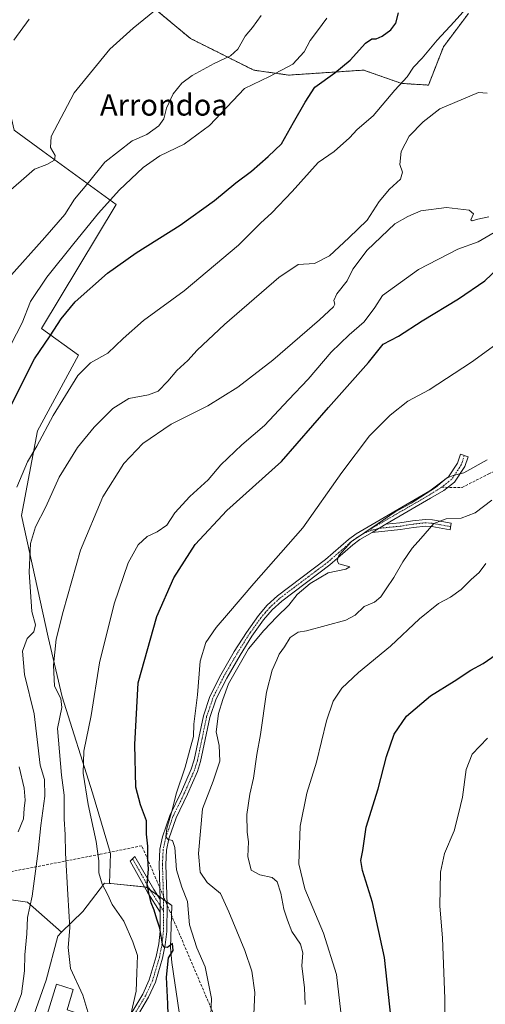
# Model space of a CAD drawing. Units: metres. Extents: x 583515 to 586953, y 4733564 to 4735919.
# Drawn here: x 583732 to 583906, y 4734560 to 4734929 of the extents above; entities that cross this region are included whole.
import ezdxf
from ezdxf.enums import TextEntityAlignment as Align

# ---------------------------------------------------------------- set-up
doc = ezdxf.new("R2010")
doc.units = ezdxf.units.M
doc.header["$MEASUREMENT"] = 0
for name, pattern in [('TRAZO_Y_PUNTO', [1, 0.5, -0.25, 0, -0.25]), ('TRAZOS', [0.75, 0.5, -0.25]), ('TRAZOSX2', [1.5, 1, -0.5])]:
    doc.linetypes.add(name, pattern=pattern)
for name, color, linetype, lineweight in [('Arbolado forestal', 92, 'TRAZOS', 0), ('Arbolado forestal CxS', 92, 'Continuous', 0), ('Camino', 19, 'Continuous', 0), ('Camino Cxs', 19, 'Continuous', 0), ('Camino eje', 39, 'TRAZO_Y_PUNTO', 13), ('Conducción de agua lineal', 5, 'TRAZOSX2', 0), ('Cultivos herbáceos CxS', 92, 'Continuous', 0), ('Curva de nivel maestra', 36, 'Continuous', 30), ('Curva de nivel normal', 36, 'Continuous', 0), ('Edificación', 1, 'Continuous', 13), ('Edificación Cxs', 1, 'Continuous', 13), ('Matorral', 135, 'Continuous', 0), ('Matorral CxS', 135, 'Continuous', 0), ('Núcleo urbano', 19, 'Continuous', 0), ('Núcleo urbano CxS', 19, 'Continuous', 0), ('Prado', 92, 'Continuous', 0), ('Prado CxS', 92, 'Continuous', 0), ('Senda', 19, 'TRAZOSX2', 0), ('Texto cartográfico', 19, 'Continuous', 0)]:
    doc.layers.add(name, color=color, linetype=linetype, lineweight=lineweight)
doc.styles.add('Arial', font='txt', dxfattribs={"height": 0.2})

# ---------------------------------------------------------------- blocks, each defined once
blk = doc.blocks.new('*U162')
at = {"layer": 'Cultivos herbáceos CxS', "color": 92, "linetype": 'Continuous', "lineweight": 0}
for points in [[(583791.79, 4734556.96, 622.96), (583788.99, 4734575.54, 624.34), (583788.48, 4734581.15, 624.43), (583788.99, 4734596.93, 622.88), (583779.32, 4734603.81, 625.23), (583766.1, 4734605.1, 629.05), (583765.67, 4734605.15, 629.16), (583765.99, 4734616.43, 627.93), (583759.31, 4734639.16, 629.15), (583747.87, 4734675.13, 634.83), (583742.65, 4734697.5, 637.08), (583732.61, 4734743.05, 642.69), (583738.62, 4734774.86, 646.01), (583753.96, 4734803.11, 646.99), (583740.14, 4734813.17, 650.7), (583768.18, 4734859.62, 653.47), (583740.66, 4734879.64, 665.87), (583729.91, 4734887.53, 668.79), (583727.95, 4734896.28, 669.44), (583708.61, 4734922.74, 674.42), (583700, 4734940.16, 676.69)], [(583754.8, 4734956.15, 671.02), (583795.97, 4734921.84, 662.31), (583819.68, 4734909.98, 656.81), (583832.78, 4734908.11, 653.6), (583849.61, 4734909.23, 649.97), (583860.85, 4734909.98, 648.39), (583875.2, 4734904.99, 645.09), (583885.18, 4734904.37, 641.36), (583890.79, 4734918.71, 642.88), (583900.15, 4734931.19, 643.64)]]:
    blk.add_polyline3d(points, dxfattribs=at)
blk = doc.blocks.new('*U175')
at = {"layer": 'Curva de nivel normal', "color": 36, "linetype": 'Continuous', "lineweight": 0}
blk.add_polyline3d([(583916.8, 4734811.82, 620), (583901.36, 4734800.48, 620), (583885.47, 4734790.14, 620), (583877.44, 4734785.93, 620), (583870.87, 4734780.7, 620), (583863.08, 4734772.94, 620), (583852.72, 4734759.21, 620), (583838.09, 4734738.45, 620), (583819.74, 4734717.64, 620), (583810.27, 4734706.44, 620), (583805.63, 4734701.11, 620), (583801.78, 4734695.54, 620), (583799.66, 4734688.52, 620), (583798.57, 4734675.88, 620), (583797.26, 4734664.9, 620), (583797.14, 4734660.27, 620), (583796.12, 4734656.57, 620), (583794.02, 4734648.78, 620), (583790.62, 4734638.78, 620), (583789.18, 4734632.66, 620), (583787.15, 4734625.79, 620), (583786.7, 4734622.71, 620), (583787.63, 4734621.71, 620), (583789.23, 4734621.33, 620), (583790.08, 4734618.6, 620), (583790.76, 4734610.23, 620), (583792.72, 4734603.78, 620), (583794.9, 4734598.45, 620), (583795.66, 4734589.61, 620), (583798.36, 4734581.1, 620), (583801.45, 4734573.94, 620), (583803.86, 4734562.12, 620), (583803.48, 4734552.83, 620)], dxfattribs=at)
blk = doc.blocks.new('*U176')
at = {"layer": 'Curva de nivel normal', "color": 36, "linetype": 'Continuous', "lineweight": 0}
blk.add_polyline3d([(583907.22, 4734763.88, 615), (583898.5, 4734759.02, 615), (583894.4, 4734758.1, 615), (583891.91, 4734757.05, 615), (583887.86, 4734753.57, 615), (583878.67, 4734747.74, 615), (583872.7, 4734744.44, 615), (583866.34, 4734740.09, 615), (583856.31, 4734733.31, 615), (583851.63, 4734728.08, 615), (583850.93, 4734726.09, 615), (583851.56, 4734724.93, 615), (583854.4, 4734724.22, 615), (583855.77, 4734723.82, 615), (583854.19, 4734723.02, 615), (583847.62, 4734721.6, 615), (583840.83, 4734717.58, 615), (583836, 4734713.44, 615), (583832.8, 4734709.44, 615), (583828.37, 4734705.15, 615), (583823.47, 4734699.94, 615), (583817.77, 4734693.15, 615), (583810.26, 4734679.93, 615), (583808.12, 4734674.08, 615), (583806.54, 4734668.93, 615), (583805.67, 4734662.04, 615), (583806.79, 4734656.83, 615), (583806.98, 4734651.04, 615), (583804.47, 4734643.45, 615), (583800.53, 4734633.12, 615), (583798.94, 4734616.44, 615), (583799.58, 4734609.4, 615), (583802.24, 4734605.48, 615), (583807.27, 4734601.4, 615), (583810.35, 4734594.55, 615), (583816.39, 4734580.06, 615), (583818.92, 4734572.27, 615), (583820.16, 4734564.3, 615), (583819.44, 4734550.64, 615)], dxfattribs=at)
blk = doc.blocks.new('*U187')
at = {"layer": 'Curva de nivel normal', "color": 36, "linetype": 'Continuous', "lineweight": 0}
blk.add_polyline3d([(583891.42, 4734547.22, 595), (583891.33, 4734562.03, 595), (583890.39, 4734584.73, 595), (583889.51, 4734596.82, 595), (583889.71, 4734609.42, 595), (583891.25, 4734616.46, 595), (583894.84, 4734624.84, 595), (583896.5, 4734631.22, 595), (583897.9, 4734637.47, 595), (583899.28, 4734647.87, 595), (583901.54, 4734653.67, 595), (583907.26, 4734659.67, 595)], dxfattribs=at)
blk = doc.blocks.new('*U188')
at = {"layer": 'Curva de nivel normal', "color": 36, "linetype": 'Continuous', "lineweight": 0}
blk.add_polyline3d([(583852.3, 4734556.93, 605), (583850.73, 4734571.12, 605), (583845.88, 4734586.5, 605), (583838.8, 4734603.16, 605), (583836.65, 4734612.5, 605), (583837.16, 4734626.62, 605), (583839.63, 4734639.05, 605), (583843.18, 4734650.69, 605), (583847.02, 4734666.1, 605), (583849.52, 4734673.46, 605), (583852.76, 4734678.42, 605), (583858.94, 4734684.25, 605), (583870.95, 4734694.1, 605), (583881.8, 4734704.41, 605), (583888.95, 4734710.08, 605), (583893.44, 4734712.43, 605), (583897.42, 4734715.39, 605), (583901.18, 4734719.06, 605), (583904.21, 4734721.77, 605), (583906.73, 4734725.08, 605)], dxfattribs=at)
blk = doc.blocks.new('*U189')
at = {"layer": 'Curva de nivel normal', "color": 36, "linetype": 'Continuous', "lineweight": 0}
blk.add_polyline3d([(583839.03, 4734559.82, 610), (583838.75, 4734566.07, 610), (583837.7, 4734574.26, 610), (583838.11, 4734579.14, 610), (583837.21, 4734582.41, 610), (583833.95, 4734587.19, 610), (583832.38, 4734591.36, 610), (583831, 4734595.5, 610), (583829.82, 4734601.5, 610), (583828.5, 4734605.84, 610), (583826.64, 4734607.46, 610), (583821.94, 4734608.38, 610), (583818.69, 4734610.22, 610), (583817.53, 4734615.3, 610), (583817.7, 4734620.74, 610), (583817.22, 4734624.34, 610), (583817.09, 4734631.02, 610), (583818.18, 4734638.68, 610), (583819.57, 4734644.69, 610), (583820.83, 4734653.48, 610), (583822.22, 4734661.04, 610), (583824.48, 4734676.86, 610), (583826.64, 4734685.11, 610), (583828.41, 4734689, 610), (583829.24, 4734691.08, 610), (583831.27, 4734693.89, 610), (583833.39, 4734697.36, 610), (583836.29, 4734699.32, 610), (583839.44, 4734699.8, 610), (583854.19, 4734703.84, 610), (583857.68, 4734705.77, 610), (583861.07, 4734708.95, 610), (583865, 4734710.64, 610), (583867.37, 4734712.55, 610), (583869.28, 4734715.59, 610), (583872.23, 4734719.84, 610), (583875.56, 4734725.72, 610), (583879.14, 4734730.84, 610), (583882.38, 4734734.42, 610), (583887.18, 4734740.11, 610), (583891.83, 4734741.88, 610), (583897.46, 4734742.11, 610), (583902.66, 4734744.07, 610), (583908.9, 4734748.81, 610)], dxfattribs=at)
blk = doc.blocks.new('*U199')
at = {"layer": 'Curva de nivel normal', "color": 36, "linetype": 'Continuous', "lineweight": 0}
blk.add_polyline3d([(583773.64, 4734556.12, 630), (583775.64, 4734564.8, 630), (583775.83, 4734571.71, 630), (583776.15, 4734578.15, 630), (583774.33, 4734583.33, 630), (583771.01, 4734591.01, 630), (583766.65, 4734597.32, 630), (583764.87, 4734601.2, 630), (583762.91, 4734604.91, 630), (583761.6, 4734609.2, 630), (583761.63, 4734613.7, 630), (583760.64, 4734620.92, 630), (583757.67, 4734634.74, 630), (583755.74, 4734646.45, 630), (583755.96, 4734654.7, 630), (583758.73, 4734668.08, 630), (583761.88, 4734687.86, 630), (583767.34, 4734709.99, 630), (583772.65, 4734725.3, 630), (583776.39, 4734732.02, 630), (583779.72, 4734735.15, 630), (583783.48, 4734736.89, 630), (583787.12, 4734739.5, 630), (583790.12, 4734744.01, 630), (583795.78, 4734750.15, 630), (583802.6, 4734756.4, 630), (583807.38, 4734762.08, 630), (583815.26, 4734769.55, 630), (583823.78, 4734776.76, 630), (583832.77, 4734786.45, 630), (583840.11, 4734794.16, 630), (583848.77, 4734804.3, 630), (583855.43, 4734810.84, 630), (583861.05, 4734815.65, 630), (583865.09, 4734820.98, 630), (583867.92, 4734825.5, 630), (583881.44, 4734835.25, 630), (583896.18, 4734842.86, 630), (583903.79, 4734845.64, 630), (583915.76, 4734852.57, 630)], dxfattribs=at)
blk = doc.blocks.new('*U206')
at = {"layer": 'Curva de nivel maestra', "color": 36, "linetype": 'Continuous', "lineweight": 30}
blk.add_polyline3d([(583787.71, 4734551.79, 625), (583787.46, 4734560.12, 625), (583786.94, 4734570.11, 625), (583787.75, 4734577.35, 625), (583789.54, 4734580.06, 625), (583789.22, 4734582.69, 625), (583787.4, 4734581.18, 625), (583786.01, 4734581.33, 625), (583785.44, 4734582.43, 625), (583784.45, 4734588.4, 625), (583783.34, 4734591.78, 625), (583782.4, 4734595.12, 625), (583781.26, 4734597.93, 625), (583780.33, 4734601.71, 625), (583779.81, 4734604.64, 625), (583780.25, 4734610.53, 625), (583780.05, 4734614.41, 625), (583779.98, 4734619.19, 625), (583779.46, 4734623.59, 625), (583779.54, 4734628.6, 625), (583777.27, 4734634.6, 625), (583775.49, 4734641.24, 625), (583775.18, 4734657.2, 625), (583776.36, 4734680.35, 625), (583783.32, 4734705.16, 625), (583789.72, 4734719.68, 625), (583797.76, 4734732.26, 625), (583809.67, 4734744.91, 625), (583830.08, 4734763.34, 625), (583847.77, 4734783.54, 625), (583862.77, 4734800.47, 625), (583868.15, 4734807.22, 625), (583873.93, 4734810.3, 625), (583882.81, 4734815.98, 625), (583896.4, 4734824.24, 625), (583906.28, 4734830.97, 625), (583911.35, 4734835.76, 625)], dxfattribs=at)
blk = doc.blocks.new('*U207')
at = {"layer": 'Curva de nivel maestra', "color": 36, "linetype": 'Continuous', "lineweight": 30}
blk.add_polyline3d([(583871.67, 4734549.69, 600), (583868.68, 4734577.41, 600), (583864.18, 4734598.07, 600), (583860.49, 4734610.02, 600), (583859.86, 4734613.73, 600), (583860.58, 4734617.55, 600), (583861.81, 4734626.24, 600), (583866.29, 4734640.68, 600), (583869.45, 4734652.78, 600), (583872.35, 4734661.11, 600), (583876.91, 4734667.88, 600), (583885.92, 4734675.48, 600), (583894.88, 4734681.04, 600), (583901.11, 4734685.1, 600), (583905.65, 4734687.58, 600), (583910.61, 4734691, 600)], dxfattribs=at)

msp = doc.modelspace()

# ---------------------------------------------------------------- linework, layer by layer
at = {"layer": 'Arbolado forestal', "color": 92, "linetype": 'TRAZOS', "lineweight": 0}
msp.add_polyline3d([(583900.15, 4734931.19, 643.64), (583890.79, 4734918.71, 642.88), (583885.18, 4734904.37, 641.36), (583875.2, 4734904.99, 645.09), (583860.85, 4734909.98, 648.39), (583849.61, 4734909.23, 649.97), (583832.78, 4734908.11, 653.6), (583819.68, 4734909.98, 656.81), (583795.97, 4734921.84, 662.31), (583754.8, 4734956.15, 671.02)], dxfattribs=at)
at = {"layer": 'Arbolado forestal CxS', "color": 92, "linetype": 'Continuous', "lineweight": 0}
msp.add_polyline3d([(583900.15, 4734931.19, 643.64), (583890.79, 4734918.71, 642.88), (583885.18, 4734904.37, 641.36), (583875.2, 4734904.99, 645.09), (583860.85, 4734909.98, 648.39), (583849.61, 4734909.23, 649.97), (583832.78, 4734908.11, 653.6), (583819.68, 4734909.98, 656.81), (583795.97, 4734921.84, 662.31), (583754.8, 4734956.15, 671.02)], dxfattribs=at)
at = {"layer": 'Camino', "color": 19, "linetype": 'Continuous', "lineweight": 0}
for points in [[(583784.64, 4734599.14, 623.63), (583784.23, 4734612.27, 622.35), (583784.5, 4734617.99, 622.06), (583785.48, 4734622.62, 620.72), (583788.25, 4734630.69, 620.86), (583792.63, 4734639.69, 618.82), (583796.26, 4734648.02, 618.66), (583797.37, 4734651.53, 618.51), (583800.83, 4734668.04, 616.96), (583803.28, 4734675.3, 616.74), (583807.38, 4734683.35, 616.22), (583812.42, 4734692.05, 616.94), (583816.92, 4734699.25, 615.74), (583821.43, 4734705.56, 616.25), (583824.77, 4734709.47, 616.65), (583828.57, 4734712.94, 616.81), (583846.65, 4734726.56, 617.66), (583855.24, 4734734.02, 615.65), (583858.13, 4734736.15, 615.91), (583885.68, 4734752.33, 615.24), (583889.25, 4734754.88, 614.93), (583892.73, 4734757.62, 615.11), (583896.13, 4734762.73, 615.92), (583897.18, 4734766.02, 616.53), (583900.04, 4734765.11, 616.45), (583898.86, 4734761.41, 615.45), (583894.96, 4734755.56, 614.26), (583890.98, 4734752.43, 614.12), (583886, 4734749.62, 614.77), (583869.23, 4734739.78, 614.42)], [(583869.23, 4734739.78, 614.42), (583874.42, 4734740.29, 613.59), (583879.25, 4734741.06, 612.63), (583884.12, 4734741.61, 611.62), (583886.75, 4734741.4, 611.02), (583893.74, 4734740.14, 609.35), (583893.29, 4734737.68, 608.34), (583886.43, 4734738.92, 609.77), (583884.16, 4734739.1, 610.41), (583879.59, 4734738.58, 611.47), (583874.74, 4734737.81, 612.91), (583864.09, 4734736.75, 614.49)], [(583864.09, 4734736.75, 614.49), (583859.51, 4734734.06, 614.52), (583856.8, 4734732.07, 614.46), (583848.23, 4734724.61, 615.7), (583830.17, 4734711.01, 615.73), (583826.57, 4734707.73, 615.68), (583823.4, 4734704.01, 615.5), (583819, 4734697.86, 615.02), (583814.56, 4734690.76, 615.32), (583809.57, 4734682.16, 615.23), (583805.59, 4734674.33, 615.9), (583803.25, 4734667.38, 615.94), (583799.79, 4734650.9, 617.51), (583798.61, 4734647.14, 617.67), (583794.9, 4734638.64, 617.84), (583790.57, 4734629.74, 619.49), (583787.9, 4734621.95, 619.69), (583786.99, 4734617.67, 620.34), (583786.73, 4734612.25, 621.09), (583787.2, 4734597.11, 623.26), (583787.09, 4734587.19, 624.07), (583786.53, 4734582.17, 624.65), (583785.55, 4734577.19, 625.43), (583782.88, 4734568.23, 626.35), (583780.29, 4734562.53, 627.84), (583772.71, 4734549.78, 629.68)], [(583864.09, 4734736.75, 614.49), (583869.23, 4734739.78, 614.42)], [(583864.09, 4734736.75, 614.49), (583869.23, 4734739.78, 614.42)], [(583784.67, 4734594.44, 624.38), (583780.05, 4734601.67, 625.09), (583773.35, 4734613.49, 626.69), (583775.18, 4734615.34, 626.36), (583782.2, 4734602.96, 623.93), (583784.64, 4734599.14, 623.63)], [(583784.64, 4734599.14, 623.63), (583784.67, 4734594.44, 624.38)], [(583784.64, 4734599.14, 623.63), (583784.67, 4734594.44, 624.38)], [(583759.69, 4734528.85, 631.62), (583763.71, 4734536.53, 631.61), (583770.5, 4734550.95, 630.89), (583778.07, 4734563.69, 628.71), (583780.53, 4734569.11, 627.36), (583783.12, 4734577.79, 626.54), (583784.06, 4734582.55, 626.01), (583784.59, 4734587.35, 625.92), (583784.67, 4734594.44, 624.38)]]:
    msp.add_polyline3d(points, dxfattribs=at)
at = {"layer": 'Camino Cxs', "color": 19, "linetype": 'Continuous', "lineweight": 0}
msp.add_polyline3d([(583770.5, 4734550.95, 630.89), (583778.07, 4734563.69, 628.71), (583780.53, 4734569.11, 627.36), (583783.12, 4734577.79, 626.54), (583784.06, 4734582.55, 626.01), (583784.59, 4734587.35, 625.92), (583784.67, 4734594.44, 624.38), (583784.64, 4734599.14, 623.63), (583784.23, 4734612.27, 622.35), (583784.5, 4734617.99, 622.06), (583785.48, 4734622.62, 620.72), (583788.25, 4734630.69, 620.86), (583792.63, 4734639.69, 618.82), (583796.26, 4734648.02, 618.66), (583797.37, 4734651.53, 618.51), (583800.83, 4734668.04, 616.96), (583803.28, 4734675.3, 616.74), (583807.38, 4734683.35, 616.22), (583812.42, 4734692.05, 616.94), (583816.92, 4734699.25, 615.74), (583821.43, 4734705.56, 616.25), (583824.77, 4734709.47, 616.65), (583828.57, 4734712.94, 616.81), (583846.65, 4734726.56, 617.66), (583855.24, 4734734.02, 615.65), (583858.13, 4734736.15, 615.91), (583885.68, 4734752.33, 615.24), (583889.25, 4734754.88, 614.93), (583892.73, 4734757.62, 615.11), (583896.13, 4734762.73, 615.92), (583897.18, 4734766.02, 616.53), (583900.04, 4734765.11, 616.45), (583898.86, 4734761.41, 615.45), (583894.96, 4734755.56, 614.26), (583890.98, 4734752.43, 614.12), (583886, 4734749.62, 614.77), (583869.23, 4734739.78, 614.42), (583864.09, 4734736.75, 614.49), (583859.51, 4734734.06, 614.52), (583856.8, 4734732.07, 614.46), (583848.23, 4734724.61, 615.7), (583830.17, 4734711.01, 615.73), (583826.57, 4734707.73, 615.68), (583823.4, 4734704.01, 615.5), (583819, 4734697.86, 615.02), (583814.56, 4734690.76, 615.32), (583809.57, 4734682.16, 615.23), (583805.59, 4734674.33, 615.9), (583803.25, 4734667.38, 615.94), (583799.79, 4734650.9, 617.51), (583798.61, 4734647.14, 617.67), (583794.9, 4734638.64, 617.84), (583790.57, 4734629.74, 619.49), (583787.9, 4734621.95, 619.69), (583786.99, 4734617.67, 620.34), (583786.73, 4734612.25, 621.09), (583787.2, 4734597.11, 623.26), (583787.09, 4734587.19, 624.07), (583786.53, 4734582.17, 624.65), (583785.55, 4734577.19, 625.43), (583782.88, 4734568.23, 626.35), (583780.29, 4734562.53, 627.84), (583772.71, 4734549.78, 629.68)], dxfattribs=at)
for points in [[(583864.09, 4734736.75, 614.49), (583869.23, 4734739.78, 614.42), (583874.42, 4734740.29, 613.59), (583879.25, 4734741.06, 612.63), (583884.12, 4734741.61, 611.62), (583886.75, 4734741.4, 611.02), (583893.74, 4734740.14, 609.35), (583893.29, 4734737.68, 608.34), (583886.43, 4734738.92, 609.77), (583884.16, 4734739.1, 610.41), (583879.59, 4734738.58, 611.47), (583874.74, 4734737.81, 612.91), (583864.09, 4734736.75, 614.49)], [(583784.64, 4734599.14, 623.63), (583784.67, 4734594.44, 624.38), (583780.05, 4734601.67, 625.09), (583773.35, 4734613.49, 626.69), (583775.18, 4734615.34, 626.36), (583782.2, 4734602.96, 623.93), (583784.64, 4734599.14, 623.63)]]:
    msp.add_polyline3d(points, close=True, dxfattribs=at)
at = {"layer": 'Camino eje', "color": 39, "linetype": 'TRAZO_Y_PUNTO', "lineweight": 13}
for points in [[(583898.61, 4734765.56, 616.48), (583897.5, 4734762.07, 615.72), (583893.85, 4734756.59, 614.69), (583890.12, 4734753.66, 614.37)], [(583890.12, 4734753.66, 614.37), (583885.84, 4734750.98, 614.99), (583877.63, 4734746.16, 614.76), (583863.64, 4734738.1, 614.78), (583863.82, 4734737.56, 614.66)], [(583893.52, 4734738.91, 608.65), (583886.59, 4734740.16, 610.39), (583884.14, 4734740.36, 611.01), (583879.42, 4734739.82, 612.05), (583874.58, 4734739.05, 613.16), (583871.99, 4734738.8, 613.72), (583866.66, 4734738.27, 614.12), (583863.82, 4734737.56, 614.66)], [(583863.82, 4734737.56, 614.66), (583861.11, 4734736.45, 615.02), (583858.82, 4734735.11, 615.14), (583857.38, 4734734.04, 614.74), (583856.02, 4734733.05, 614.76), (583851.73, 4734729.32, 615.4), (583847.44, 4734725.59, 616.53), (583829.37, 4734711.98, 616.24), (583827.57, 4734710.34, 616.28), (583825.67, 4734708.6, 616.08), (583824, 4734706.65, 615.98), (583822.42, 4734704.79, 615.86), (583817.96, 4734698.56, 615.35), (583813.49, 4734691.41, 616.08), (583811, 4734687.11, 615.7), (583808.48, 4734682.76, 615.76), (583806.49, 4734678.84, 615.8), (583804.44, 4734674.82, 616.3), (583803.21, 4734671.19, 616.26), (583802.04, 4734667.71, 616.31), (583800.31, 4734659.46, 617.53), (583798.58, 4734651.22, 618.01), (583798.03, 4734649.46, 618.08), (583797.44, 4734647.58, 618.13), (583795.58, 4734643.33, 618.4), (583793.77, 4734639.17, 618.31), (583789.41, 4734630.22, 620.16), (583786.69, 4734622.29, 619.86), (583786.24, 4734620.15, 620.38), (583785.75, 4734617.83, 621.06), (583785.61, 4734614.97, 621.39), (583785.48, 4734612.26, 621.71), (583785.92, 4734598.13, 623.47), (583785.9, 4734594.84, 623.84)], [(583774.27, 4734614.42, 626.52), (583781.13, 4734602.32, 624.41), (583785.9, 4734594.84, 623.84)], [(583785.9, 4734594.84, 623.84), (583785.88, 4734590.82, 624.37), (583785.84, 4734587.27, 624.78), (583785.56, 4734584.76, 625.07), (583785.3, 4734582.36, 625.32), (583784.34, 4734577.49, 625.98), (583781.71, 4734568.67, 626.74), (583779.18, 4734563.11, 628.27), (583771.61, 4734550.37, 630.28), (583764.83, 4734535.98, 631.08), (583762.82, 4734532.14, 630.97), (583759.86, 4734526.47, 631.4), (583758.86, 4734525.1, 631.42)]]:
    msp.add_polyline3d(points, dxfattribs=at)
at = {"layer": 'Conducción de agua lineal', "color": 5, "linetype": 'TRAZOSX2', "lineweight": 0}
msp.add_polyline3d([(583850.12, 4734350.34, 609.21), (583851.6, 4734444.38, 610.29), (583851.63, 4734445.98, 610.41), (583816.72, 4734527.87, 614.24), (583788.31, 4734594.55, 623.37), (583777.75, 4734619.31, 625.71), (583761.99, 4734616.09, 629.67), (583723.43, 4734608.57, 646.1), (583704.5, 4734604.66, 651.68), (583661.62, 4734597.29, 659.49), (583631.27, 4734600.6, 667.83), (583625.45, 4734603.7, 669.08), (583622.98, 4734605.09, 669.19), (583622.41, 4734605.41, 669.21), (583621.95, 4734605.68, 669.23), (583620.89, 4734606.27, 669.35), (583620.55, 4734606.47, 669.41), (583620.2, 4734606.67, 669.48), (583619.17, 4734607.25, 669.69), (583618.25, 4734605.62, 669.76), (583618.05, 4734605.73, 669.8)], dxfattribs=at)
at = {"layer": 'Cultivos herbáceos CxS', "color": 92, "linetype": 'Continuous', "lineweight": 0}
for points in [[(583900.15, 4734931.19, 643.64), (583890.79, 4734918.71, 642.88), (583885.18, 4734904.37, 641.36), (583875.2, 4734904.99, 645.09), (583860.85, 4734909.98, 648.39), (583849.61, 4734909.23, 649.97), (583832.78, 4734908.11, 653.6), (583819.68, 4734909.98, 656.81), (583795.97, 4734921.84, 662.31), (583754.8, 4734956.15, 671.02)], [(583729.91, 4734887.53, 668.79), (583740.66, 4734879.64, 665.87), (583768.18, 4734859.62, 653.47), (583740.14, 4734813.17, 650.7), (583753.96, 4734803.11, 646.99), (583738.62, 4734774.86, 646.01), (583732.61, 4734743.06, 642.69), (583742.65, 4734697.5, 637.08), (583747.86, 4734675.13, 634.83), (583759.31, 4734639.16, 629.15), (583765.99, 4734616.43, 627.93), (583765.67, 4734605.15, 629.16)], [(583765.67, 4734605.15, 629.16), (583766.1, 4734605.1, 629.05), (583778.81, 4734603.86, 625.48), (583779.32, 4734603.81, 625.23), (583780.93, 4734602.66, 624.49), (583783.61, 4734600.76, 623.7), (583784.61, 4734600.04, 623.51), (583785.89, 4734599.14, 623.33), (583787.16, 4734598.23, 623.15), (583788.99, 4734596.93, 622.88), (583788.48, 4734581.15, 624.43), (583788.99, 4734575.54, 624.34), (583791.79, 4734556.96, 622.96), (583791.94, 4734556.53, 622.92), (583790.44, 4734548.18, 623.75)]]:
    msp.add_polyline3d(points, dxfattribs=at)
at = {"layer": 'Curva de nivel maestra', "color": 36, "linetype": 'Continuous', "lineweight": 30}
msp.add_polyline3d([(583727.28, 4734781.43, 650), (583737.53, 4734801.83, 650), (583743.42, 4734810.35, 650), (583747.51, 4734816.83, 650), (583752.82, 4734823.1, 650), (583764.94, 4734833.92, 650), (583775.6, 4734841.54, 650), (583792.16, 4734851.85, 650), (583804.95, 4734861.07, 650), (583813, 4734867.74, 650), (583818.8, 4734872.06, 650), (583825.07, 4734877.64, 650), (583830.13, 4734882.42, 650), (583834.66, 4734890.36, 650), (583838.93, 4734898.01, 650), (583842.58, 4734903.6, 650), (583850.1, 4734909, 650), (583855.9, 4734913.74, 650), (583861.65, 4734920.08, 650), (583863.98, 4734921.76, 650), (583865.58, 4734921.71, 650), (583867.79, 4734922.68, 650), (583871.08, 4734925.03, 650), (583873.02, 4734927.64, 650), (583873.93, 4734931.48, 650)], dxfattribs=at)
at = {"layer": 'Curva de nivel normal', "color": 36, "linetype": 'Continuous', "lineweight": 0}
for points in [[(583725.7, 4734862.54, 665), (583737.5, 4734872.89, 665), (583742.18, 4734874.66, 665), (583745, 4734876.23, 665), (583745.2, 4734877.98, 665), (583743.56, 4734880.97, 665), (583743.71, 4734885.05, 665), (583752.38, 4734901.42, 665), (583765.78, 4734917.8, 665), (583774.45, 4734925.74, 665), (583786.45, 4734935.48, 665)], [(583730.86, 4734753.66, 645), (583734.93, 4734763.22, 645), (583738.42, 4734769.02, 645), (583744.52, 4734780.59, 645), (583753.78, 4734795.51, 645), (583758.45, 4734800.34, 645), (583764.96, 4734803.87, 645), (583770.77, 4734809.43, 645), (583778.42, 4734816.1, 645), (583793.56, 4734827.33, 645), (583814.01, 4734844.36, 645), (583822.24, 4734852.66, 645), (583826.44, 4734856.45, 645), (583834.08, 4734864.52, 645), (583843.85, 4734875.31, 645), (583849.9, 4734879.53, 645), (583855.55, 4734884.62, 645), (583858.49, 4734887.75, 645), (583864.46, 4734892.84, 645), (583872.55, 4734902.42, 645), (583877.22, 4734907.5, 645), (583879.57, 4734911.09, 645), (583882.88, 4734914.42, 645), (583888.48, 4734921.24, 645), (583894.88, 4734928.03, 645), (583899.2, 4734932.9, 645)], [(583727.75, 4734831.96, 660), (583741.45, 4734847.3, 660), (583748.88, 4734855.83, 660), (583752.56, 4734861.58, 660), (583757.77, 4734867.89, 660), (583763.84, 4734875.5, 660), (583774.18, 4734883.52, 660), (583779.58, 4734885.8, 660), (583784.16, 4734889.09, 660), (583785.98, 4734891.75, 660), (583787, 4734895.75, 660), (583789.5, 4734901.09, 660), (583792.72, 4734905.09, 660), (583796.65, 4734908.02, 660), (583804.83, 4734912.51, 660), (583811.01, 4734915.29, 660), (583813.68, 4734917.8, 660), (583816.46, 4734922.71, 660), (583819.28, 4734925.92, 660), (583822.44, 4734930.48, 660)], [(583728.62, 4734807.04, 655), (583732.84, 4734815.33, 655), (583736.06, 4734823.26, 655), (583742.19, 4734832.37, 655), (583752.21, 4734844.99, 655), (583761.45, 4734856.38, 655), (583769.22, 4734864.95, 655), (583778.2, 4734873.46, 655), (583784.48, 4734877.89, 655), (583793.57, 4734882.21, 655), (583803.09, 4734889.28, 655), (583816.29, 4734903.09, 655), (583825.61, 4734907.56, 655), (583834.39, 4734912.23, 655), (583838.59, 4734916.84, 655), (583840.86, 4734921.12, 655), (583843.65, 4734924.74, 655), (583847.08, 4734929.46, 655)], [(583729.71, 4734921.25, 670), (583735.54, 4734929.1, 670)], [(583907.19, 4734901.34, 640), (583903.9, 4734901.61, 640), (583889.44, 4734895.42, 640), (583883.18, 4734890.57, 640), (583877.94, 4734885.27, 640), (583874.99, 4734879.5, 640), (583874.49, 4734874.61, 640), (583875.42, 4734871.71, 640), (583874.72, 4734869.13, 640), (583870.63, 4734865.43, 640), (583866.71, 4734860.76, 640), (583862.27, 4734853.76, 640), (583855.34, 4734847.08, 640), (583848.04, 4734840.33, 640), (583842.52, 4734837.5, 640), (583836.41, 4734837.16, 640), (583829.12, 4734832.25, 640), (583808.78, 4734814.67, 640), (583798.45, 4734804.98, 640), (583794.97, 4734801.13, 640), (583790.93, 4734797.41, 640), (583787.51, 4734793.38, 640), (583783.84, 4734789.68, 640), (583780.23, 4734788.25, 640), (583772.9, 4734786.96, 640), (583766.9, 4734783.11, 640), (583759.88, 4734776.22, 640), (583753.62, 4734768.53, 640), (583746.78, 4734757.44, 640), (583741.77, 4734746.26, 640), (583737.91, 4734738.8, 640), (583736.05, 4734732.58, 640), (583735.51, 4734721.85, 640), (583736.46, 4734707.11, 640), (583737.87, 4734702.11, 640), (583737.29, 4734699.44, 640), (583734.82, 4734696.97, 640), (583733.01, 4734692.23, 640), (583733.73, 4734683.45, 640), (583737.37, 4734668.79, 640), (583739.63, 4734649.45, 640), (583741.21, 4734644.1, 640), (583741.41, 4734637.94, 640), (583739.86, 4734626.92, 640), (583738.95, 4734617.32, 640), (583736.63, 4734600.42, 640), (583734.88, 4734592.37, 640), (583734.7, 4734586.36, 640), (583733.92, 4734578.49, 640), (583733.74, 4734572.48, 640), (583732.6, 4734563.78, 640), (583728.95, 4734554.12, 640)], [(583757.92, 4734555.85, 635), (583755.59, 4734563.26, 635), (583751.02, 4734573.3, 635), (583750.09, 4734581.2, 635), (583750.82, 4734588.53, 635), (583750.01, 4734601.04, 635), (583749.18, 4734616.55, 635), (583749.07, 4734623.52, 635), (583748.62, 4734629.32, 635), (583748.6, 4734638.26, 635), (583747.67, 4734645.7, 635), (583746.18, 4734663.2, 635), (583747.8, 4734671.12, 635), (583747.44, 4734674.43, 635), (583745.07, 4734679.06, 635), (583744.58, 4734686.94, 635), (583745.6, 4734696.75, 635), (583748.28, 4734707.14, 635), (583754.74, 4734730.11, 635), (583763.13, 4734750.11, 635), (583771, 4734762.5, 635), (583778.17, 4734770, 635), (583788.75, 4734777.3, 635), (583802.52, 4734784.22, 635), (583813.69, 4734791.16, 635), (583826.81, 4734801.33, 635), (583844.36, 4734816.43, 635), (583849.62, 4734821.22, 635), (583850.04, 4734822.29, 635), (583849.74, 4734823.62, 635), (583850.9, 4734826.09, 635), (583854.74, 4734831.01, 635), (583856.8, 4734835.41, 635), (583862.18, 4734842.45, 635), (583872.6, 4734852.39, 635), (583877.44, 4734855.17, 635), (583882.31, 4734857.3, 635), (583891.97, 4734858.47, 635), (583900.46, 4734857.52, 635), (583902.06, 4734856.12, 635), (583901.12, 4734853.91, 635), (583901.54, 4734853.44, 635), (583903.74, 4734854.09, 635), (583907.77, 4734854.97, 635)], [(583731.42, 4734624.53, 645), (583733.38, 4734629.39, 645), (583733.6, 4734633.23, 645), (583733.99, 4734636.34, 645), (583733.6, 4734640.93, 645), (583731.82, 4734648.88, 645)]]:
    msp.add_polyline3d(points, dxfattribs=at)
at = {"layer": 'Edificación', "color": 1, "linetype": 'Continuous', "lineweight": 13}
msp.add_polyline3d([(583758.26, 4734554.89, 639.56), (583756.22, 4734548.92, 636.24), (583747.91, 4734551.76, 639.55), (583746.66, 4734547.63, 639.44), (583745.34, 4734548.04, 640.04), (583742.64, 4734548.86, 640.75), (583740.28, 4734549.58, 641.2), (583745.71, 4734567.41, 641.16), (583752.07, 4734565.47, 640.05), (583749.74, 4734557.79, 639.6), (583758.26, 4734554.89, 639.56)], dxfattribs=at)
at = {"layer": 'Edificación Cxs', "color": 1, "linetype": 'Continuous', "lineweight": 13}
msp.add_polyline3d([(583758.26, 4734554.89, 639.56), (583756.22, 4734548.92, 636.24), (583747.91, 4734551.76, 639.55), (583746.66, 4734547.63, 639.44), (583745.34, 4734548.04, 640.04), (583742.64, 4734548.86, 640.75), (583740.28, 4734549.58, 641.2), (583745.71, 4734567.41, 641.16), (583752.07, 4734565.47, 640.05), (583749.74, 4734557.79, 639.6), (583758.26, 4734554.89, 639.56)], close=True, dxfattribs=at)
at = {"layer": 'Matorral', "color": 135, "linetype": 'Continuous', "lineweight": 0}
for points in [[(583729.91, 4734887.53, 668.79), (583740.66, 4734879.64, 665.87), (583768.18, 4734859.62, 653.47), (583740.14, 4734813.17, 650.7), (583753.96, 4734803.11, 646.99), (583738.62, 4734774.86, 646.01), (583732.61, 4734743.06, 642.69), (583742.65, 4734697.5, 637.08), (583747.86, 4734675.13, 634.83), (583759.31, 4734639.16, 629.15), (583765.99, 4734616.43, 627.93), (583765.67, 4734605.15, 629.16)], [(583747.67, 4734586.88, 635.9), (583734.92, 4734598.13, 640.43), (583727.91, 4734599.13, 643.23), (583704.87, 4734594.12, 650.1), (583715.89, 4734615.16, 649.32), (583719.89, 4734641.21, 649.85), (583713.88, 4734671.27, 652.94), (583705.87, 4734691.31, 655.25), (583704.87, 4734720.36, 656.78), (583706.87, 4734742.41, 655.07), (583698.86, 4734746.41, 660.74), (583687.83, 4734745.41, 665.02), (583686.83, 4734725.37, 665.89), (583679.82, 4734716.36, 667.2), (583674.81, 4734701.33, 667.57), (583663.79, 4734700.33, 672.08), (583653.77, 4734712.35, 676.21), (583649.76, 4734728.38, 679.41), (583657.78, 4734741.41, 677.9), (583654.77, 4734753.43, 679.8), (583646.76, 4734755.43, 682.51), (583633.64, 4734756.28, 687.43)], [(583765.67, 4734605.15, 629.16), (583763.78, 4734605.33, 629.64), (583755.64, 4734594.64, 633.59), (583747.67, 4734586.88, 635.9)]]:
    msp.add_polyline3d(points, dxfattribs=at)
at = {"layer": 'Matorral CxS', "color": 135, "linetype": 'Continuous', "lineweight": 0}
msp.add_polyline3d([(583729.91, 4734887.53, 668.79), (583740.66, 4734879.64, 665.87), (583768.18, 4734859.62, 653.47), (583740.14, 4734813.17, 650.7), (583753.96, 4734803.11, 646.99), (583738.62, 4734774.86, 646.01), (583732.61, 4734743.05, 642.69), (583742.65, 4734697.5, 637.08), (583747.87, 4734675.13, 634.83), (583759.31, 4734639.16, 629.15), (583765.99, 4734616.43, 627.93), (583765.67, 4734605.15, 629.16), (583765.67, 4734605.15, 629.16), (583763.78, 4734605.33, 629.64), (583755.64, 4734594.64, 633.59), (583747.67, 4734586.88, 635.9), (583734.92, 4734598.13, 640.43), (583727.91, 4734599.13, 643.23)], dxfattribs=at)
at = {"layer": 'Núcleo urbano', "color": 19, "linetype": 'Continuous', "lineweight": 0}
for points in [[(583765.67, 4734605.15, 629.16), (583763.78, 4734605.33, 629.64), (583755.64, 4734594.64, 633.59), (583747.67, 4734586.88, 635.9)], [(583765.67, 4734605.15, 629.16), (583766.1, 4734605.1, 629.05), (583778.81, 4734603.86, 625.48), (583779.32, 4734603.81, 625.23), (583780.93, 4734602.66, 624.49), (583783.61, 4734600.76, 623.7), (583784.61, 4734600.04, 623.51), (583785.89, 4734599.14, 623.33), (583787.16, 4734598.23, 623.15), (583788.99, 4734596.93, 622.88), (583788.48, 4734581.15, 624.43), (583788.99, 4734575.54, 624.34), (583791.79, 4734556.96, 622.96), (583791.94, 4734556.53, 622.92), (583790.44, 4734548.18, 623.75)], [(583650.24, 4734547.03, 656.94), (583655.84, 4734551.36, 655.39), (583661.44, 4734546.53, 653.7), (583667.81, 4734545, 652.46), (583676.47, 4734553.14, 651.98), (583677.24, 4734554.42, 651.71), (583681.56, 4734561.55, 651.67), (583722.03, 4734532.27, 638.66), (583727.38, 4734539.14, 638.59), (583733.49, 4734545.25, 638.47), (583741.89, 4734568.93, 638.12), (583746.22, 4734585.47, 636.43), (583747.67, 4734586.88, 635.9)]]:
    msp.add_polyline3d(points, dxfattribs=at)
at = {"layer": 'Núcleo urbano CxS', "color": 19, "linetype": 'Continuous', "lineweight": 0}
msp.add_polyline3d([(583733.49, 4734545.25, 638.47), (583741.89, 4734568.93, 638.12), (583746.22, 4734585.47, 636.43), (583747.67, 4734586.88, 635.9), (583755.64, 4734594.64, 633.59), (583763.78, 4734605.33, 629.64), (583765.67, 4734605.15, 629.16), (583765.67, 4734605.15, 629.16), (583766.1, 4734605.1, 629.05), (583779.32, 4734603.81, 625.23), (583788.99, 4734596.93, 622.88), (583788.48, 4734581.15, 624.43), (583788.99, 4734575.54, 624.34), (583791.79, 4734556.96, 622.96)], dxfattribs=at)
at = {"layer": 'Prado', "color": 92, "linetype": 'Continuous', "lineweight": 0}
for points in [[(583747.67, 4734586.88, 635.9), (583734.92, 4734598.13, 640.43), (583727.91, 4734599.13, 643.23), (583704.87, 4734594.12, 650.1), (583715.89, 4734615.16, 649.32), (583719.89, 4734641.21, 649.85), (583713.88, 4734671.27, 652.94), (583705.87, 4734691.31, 655.25), (583704.87, 4734720.36, 656.78), (583706.87, 4734742.41, 655.07), (583698.86, 4734746.41, 660.74), (583687.83, 4734745.41, 665.02), (583686.83, 4734725.37, 665.89), (583679.82, 4734716.36, 667.2), (583674.81, 4734701.33, 667.57), (583663.79, 4734700.33, 672.08), (583653.77, 4734712.35, 676.21), (583649.76, 4734728.38, 679.41), (583657.78, 4734741.41, 677.9), (583654.77, 4734753.43, 679.8), (583646.76, 4734755.43, 682.51), (583633.64, 4734756.28, 687.43)], [(583650.24, 4734547.03, 656.94), (583655.84, 4734551.36, 655.39), (583661.44, 4734546.53, 653.7), (583667.81, 4734545, 652.46), (583676.47, 4734553.14, 651.98), (583677.24, 4734554.42, 651.71), (583681.56, 4734561.55, 651.67), (583722.03, 4734532.27, 638.66), (583727.38, 4734539.14, 638.59), (583733.49, 4734545.25, 638.47), (583741.89, 4734568.93, 638.12), (583746.22, 4734585.47, 636.43), (583747.67, 4734586.88, 635.9)]]:
    msp.add_polyline3d(points, dxfattribs=at)
at = {"layer": 'Prado CxS', "color": 92, "linetype": 'Continuous', "lineweight": 0}
msp.add_polyline3d([(583727.91, 4734599.13, 643.23), (583734.92, 4734598.13, 640.43), (583747.67, 4734586.88, 635.9), (583747.67, 4734586.88, 635.9), (583746.22, 4734585.47, 636.43), (583741.89, 4734568.93, 638.12), (583733.49, 4734545.25, 638.47)], dxfattribs=at)
at = {"layer": 'Senda', "color": 19, "linetype": 'TRAZOSX2', "lineweight": 0}
msp.add_polyline3d([(583890.12, 4734753.66, 614.37), (583897.77, 4734753.55, 613.46), (583907.62, 4734758.61, 613.12), (583923.3, 4734765.99, 611.05), (583941.42, 4734778.02, 610.49), (583949.82, 4734786.18, 610.23), (583957.83, 4734792.58, 609.87), (583967.75, 4734800.51, 609.76), (583979.92, 4734813.74, 609.84), (583987.2, 4734820.89, 610.17), (583990.64, 4734825.52, 611.08), (583994.61, 4734829.88, 611.66), (583997.38, 4734837.29, 613.37), (583998.42, 4734838.65, 613.69), (584006.21, 4734848.39, 614.67), (584016.6, 4734869.09, 617.98), (584039.33, 4734894.05, 617.86), (584049.72, 4734908.66, 615.65), (584050.37, 4734925.1, 615.88), (584053.61, 4734955.54, 618.76)], dxfattribs=at)

# ---------------------------------------------------------------- block references
at = {"layer": 'Cultivos herbáceos CxS', "color": 92, "linetype": 'Continuous', "lineweight": 0}
msp.add_blockref('*U162', (0, 0), dxfattribs=at)
at = {"layer": 'Curva de nivel maestra', "color": 36, "linetype": 'Continuous', "lineweight": 30}
for name in ['*U207', '*U206']:
    msp.add_blockref(name, (0, 0), dxfattribs=at)
at = {"layer": 'Curva de nivel normal', "color": 36, "linetype": 'Continuous', "lineweight": 0}
for name in ['*U187', '*U188', '*U189', '*U199', '*U175', '*U176']:
    msp.add_blockref(name, (0, 0), dxfattribs=at)

# ---------------------------------------------------------------- texts
at = {"layer": 'Texto cartográfico', "color": 19, "linetype": 'Continuous', "lineweight": 0, "style": 'Arial'}
msp.add_text('Arrondoa', height=8, dxfattribs=at).set_placement((583786.01, 4734896.94), align=Align.MIDDLE_CENTER)

doc.saveas('drawing.dxf')
